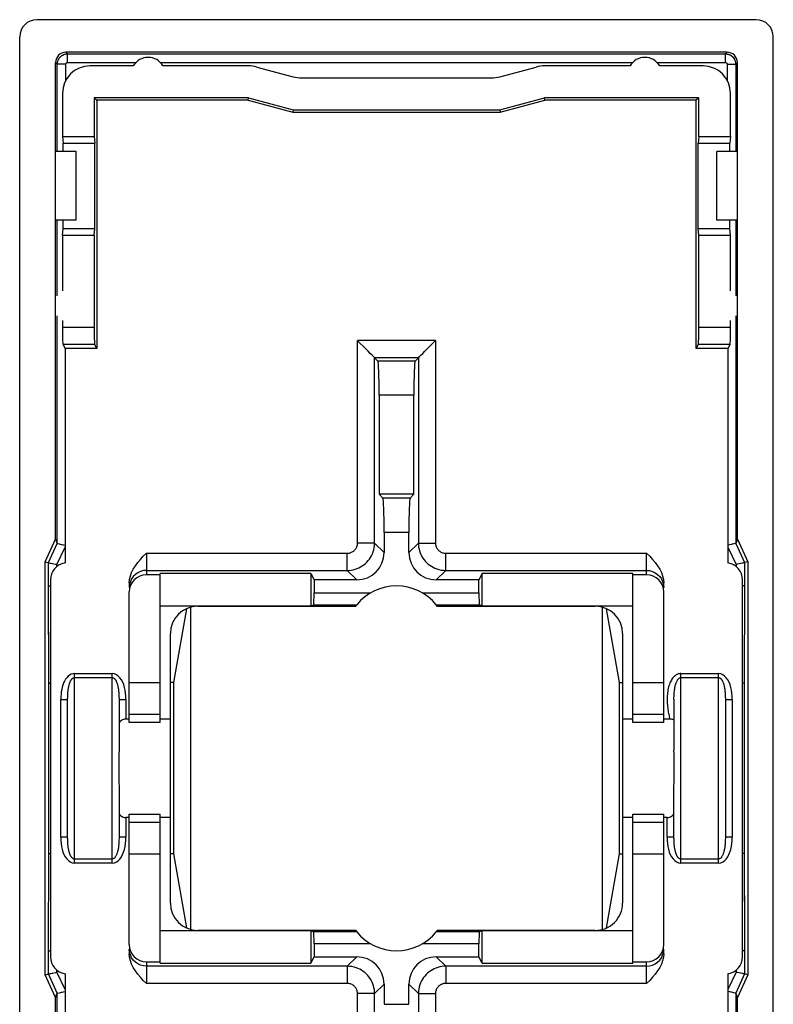
# Model space of a CAD drawing. Units: millimetres. Extents: x -11 to 11, y -8.5 to 35.2.
# Drawn here: x -11 to 11, y 6.4 to 35.2 of the extents above; entities that cross this region are included whole.
import ezdxf

# ---------------------------------------------------------------- set-up
doc = ezdxf.new("R2010")
doc.units = ezdxf.units.MM
doc.header["$LTSCALE"] = 16.335
doc.layers.get('0').update_dxf_attribs({"linetype": 'CONTINUOUS'})
for name, color, linetype in [('ASSI', 7, 'CONTINUOUS'), ('DRAFT', 7, 'CONTINUOUS'), ('RACCORDO', 7, 'CONTINUOUS')]:
    doc.layers.add(name, color=color, linetype=linetype)

msp = doc.modelspace()

# ---------------------------------------------------------------- linework, layer by layer
at = {"color": 7, "linetype": 'CONTINUOUS'}
for p, q in [((-4.332, 33.836), (-6.817, 33.836)), ((-4.073, 33.802), (-3.021, 33.52)), ((3.021, 33.52), (4.073, 33.802)), ((6.817, 33.836), (4.332, 33.836)), ((-2.762, 33.486), (2.762, 33.486)), ((-8.823, 32.909), (-8.823, 31.78)), ((-8.823, 32.909), (-8.75, 32.836)), ((-4.322, 32.909), (-8.823, 32.909)), ((-8.75, 32.836), (-8.75, 25.586)), ((-4.332, 32.836), (-8.75, 32.836)), ((-4.332, 32.836), (-4.322, 32.909)), ((-4.332, 32.836), (-3.025, 32.486)), ((-4.322, 32.909), (-3.016, 32.559)), ((3.016, 32.559), (4.322, 32.909)), ((3.025, 32.486), (4.332, 32.836)), ((4.332, 32.836), (4.322, 32.909)), ((8.823, 32.909), (4.322, 32.909)), ((8.75, 32.836), (4.332, 32.836)), ((8.823, 32.909), (8.75, 32.836)), ((8.75, 25.586), (8.75, 32.836)), ((8.823, 31.78), (8.823, 32.909)), ((-3.016, 32.559), (-3.025, 32.486)), ((-3.025, 32.486), (3.025, 32.486)), ((-3.016, 32.559), (3.016, 32.559)), ((3.016, 32.559), (3.025, 32.486)), ((-9.75, 31.78), (-8.823, 31.78)), ((-8.823, 31.78), (-8.804, 31.586)), ((8.823, 31.78), (8.804, 31.586)), ((8.823, 31.78), (9.75, 31.78)), ((-9.951, 29.336), (-9.951, 31.336)), ((-9.35, 31.336), (-9.951, 31.336)), ((-9.731, 31.586), (-8.804, 31.586)), ((-9.35, 29.336), (-9.35, 31.336)), ((-8.804, 29.086), (-8.804, 31.586)), ((8.804, 29.086), (8.804, 31.586)), ((8.804, 31.586), (9.731, 31.586)), ((9.35, 29.336), (9.35, 31.336)), ((9.951, 31.336), (9.35, 31.336)), ((9.951, 29.336), (9.951, 31.336)), ((-9.35, 29.336), (-9.951, 29.336)), ((9.951, 29.336), (9.35, 29.336)), ((-8.804, 29.086), (-9.731, 29.086)), ((-8.823, 28.892), (-8.804, 29.086)), ((8.823, 28.892), (8.804, 29.086)), ((9.731, 29.086), (8.804, 29.086)), ((-9.75, 28.892), (-8.823, 28.892)), ((-8.823, 28.892), (-8.823, 26.215)), ((8.823, 26.215), (8.823, 28.892)), ((8.823, 28.892), (9.75, 28.892)), ((-9.75, 26.403), (-9.75, 26.215)), ((9.75, 26.215), (9.75, 26.403)), ((-9.742, 25.716), (-9.677, 25.586)), ((-9.677, 25.586), (-9.677, 19.33)), ((-8.75, 25.586), (-9.677, 25.586)), ((-8.75, 25.586), (-8.815, 25.716)), ((8.75, 25.586), (8.815, 25.716)), ((9.677, 25.586), (8.75, 25.586)), ((9.742, 25.716), (9.677, 25.586)), ((9.677, 25.586), (9.677, 19.33)), ((-0.542, 25.223), (-0.638, 25.319)), ((0.542, 25.223), (0.638, 25.319)), ((-0.508, 24.223), (-0.508, 21.336)), ((0.508, 21.336), (0.508, 24.223)), ((-0.508, 21.336), (-0.395, 21.223)), ((0.508, 21.336), (-0.508, 21.336)), ((0.508, 21.336), (0.395, 21.223)), ((-0.362, 20.223), (-0.362, 19.635)), ((0.362, 19.635), (0.362, 20.223)), ((-6.9, 18.982), (-7.3, 18.982)), ((-6.9, 14.673), (-6.9, 19.024)), ((-2.5, 19.024), (-6.9, 19.024)), ((-2.5, 19.024), (-2.5, 18.083)), ((-2.5, 19.024), (-2.406, 18.836)), ((2.5, 19.024), (2.406, 18.836)), ((2.5, 18.083), (2.5, 19.024)), ((6.9, 19.024), (2.5, 19.024)), ((6.9, 14.673), (6.9, 19.024)), ((7.3, 18.982), (6.9, 18.982)), ((-10.1, 18.836), (-10.1, 7.836)), ((-7.8, 18.746), (-7.8, 18.613)), ((-2.406, 18.836), (-2.406, 18.461)), ((-1.161, 18.836), (-2.406, 18.836)), ((2.406, 18.836), (1.161, 18.836)), ((2.406, 18.461), (2.406, 18.836)), ((7.8, 18.678), (7.8, 18.746)), ((10.1, 7.836), (10.1, 18.836)), ((-7.8, 14.673), (-7.8, 18.482)), ((-2.412, 18.109), (-2.406, 18.461)), ((-2.406, 18.461), (-0.748, 18.461)), ((0.748, 18.461), (2.406, 18.461)), ((2.406, 18.461), (2.412, 18.109)), ((7.8, 14.673), (7.8, 18.482)), ((-2.5, 18.083), (-2.412, 18.109)), ((-2.412, 18.109), (-1.162, 18.109)), ((-1.2, 18.061), (-1.162, 18.109)), ((1.2, 18.061), (1.162, 18.109)), ((1.162, 18.109), (2.412, 18.109)), ((2.5, 18.083), (2.412, 18.109)), ((-6.9, 18.083), (-2.5, 18.083)), ((-6.5, 15.836), (-6.12, 17.991)), ((-6, 8.64), (-6, 18.031)), ((-1.2, 18.061), (-5.8, 18.061)), ((5.8, 18.061), (1.2, 18.061)), ((2.5, 18.083), (6.9, 18.083)), ((6, 18.031), (6, 8.64)), ((6.12, 17.991), (6.5, 15.836)), ((-6.6, 9.404), (-6.6, 17.267)), ((6.6, 17.267), (6.6, 9.404)), ((-7.8, 15.836), (-6.9, 15.836)), ((-6.5, 15.836), (-6.6, 15.836)), ((-6.5, 10.836), (-6.5, 15.836)), ((6.5, 15.836), (6.5, 10.836)), ((6.5, 15.836), (6.6, 15.836)), ((6.9, 15.836), (7.8, 15.836)), ((-9.6, 11.323), (-9.6, 15.348)), ((-8.1, 15.347), (-8.1, 13.869)), ((8.1, 15.348), (8.1, 13.869)), ((9.6, 15.347), (9.6, 11.323)), ((-7.8, 14.772), (-7.9, 14.772)), ((-6.9, 14.673), (-7.8, 14.673)), ((-6.6, 14.772), (-6.9, 14.772)), ((6.9, 14.772), (6.6, 14.772)), ((7.8, 14.673), (6.9, 14.673)), ((7.978, 14.772), (7.8, 14.772)), ((-8.1, 12.803), (-8.1, 11.323)), ((8.1, 11.323), (8.1, 12.803)), ((-7.8, 11.9), (-7.9, 11.9)), ((-7.8, 11.999), (-6.9, 11.999)), ((-7.8, 8.189), (-7.8, 11.998)), ((-6.9, 7.647), (-6.9, 11.998)), ((-6.6, 11.9), (-6.9, 11.9)), ((6.9, 11.9), (6.6, 11.9)), ((6.9, 11.999), (7.8, 11.999)), ((6.9, 7.647), (6.9, 11.998)), ((7.8, 8.189), (7.8, 11.998)), ((7.9, 11.9), (7.8, 11.9)), ((-7.8, 10.836), (-6.9, 10.836)), ((-6.5, 10.836), (-6.6, 10.836)), ((-6.12, 8.681), (-6.5, 10.836)), ((6.5, 10.836), (6.12, 8.681)), ((6.5, 10.836), (6.6, 10.836)), ((6.9, 10.836), (7.8, 10.836)), ((-2.5, 8.589), (-6.9, 8.589)), ((-5.8, 8.611), (-1.2, 8.611)), ((-2.5, 8.589), (-2.5, 7.647)), ((-2.5, 8.589), (-2.412, 8.562)), ((-2.406, 8.211), (-2.412, 8.562)), ((-1.162, 8.562), (-2.412, 8.562)), ((-1.2, 8.611), (-1.162, 8.562)), ((1.2, 8.611), (1.162, 8.562)), ((2.412, 8.562), (1.162, 8.562)), ((1.2, 8.611), (5.8, 8.611)), ((2.412, 8.562), (2.406, 8.211)), ((2.5, 8.589), (2.412, 8.562)), ((2.5, 7.647), (2.5, 8.589)), ((6.9, 8.589), (2.5, 8.589)), ((-2.406, 8.211), (-2.406, 7.836)), ((-0.748, 8.211), (-2.406, 8.211)), ((2.406, 8.211), (0.748, 8.211)), ((2.406, 7.836), (2.406, 8.211)), ((7.8, 7.926), (7.8, 8.059)), ((-7.8, 7.993), (-7.8, 7.926)), ((-2.5, 7.647), (-2.406, 7.836)), ((-2.406, 7.836), (-1.161, 7.836)), ((1.161, 7.836), (2.406, 7.836)), ((2.5, 7.647), (2.406, 7.836)), ((-7.3, 7.689), (-6.9, 7.689)), ((-6.9, 7.647), (-2.5, 7.647)), ((2.5, 7.647), (6.9, 7.647)), ((6.9, 7.689), (7.3, 7.689)), ((-9.677, 7.342), (-9.677, 1.086)), ((9.677, 7.342), (9.677, 1.086)), ((-0.362, 7.036), (-0.362, 6.448)), ((0.362, 6.448), (0.362, 7.036))]:
    msp.add_line(p, q, dxfattribs=at)
at = {"color": 250, "linetype": 'CONTINUOUS'}
for p, q in [((-9.75, 26.215), (-8.823, 26.215)), ((8.823, 26.215), (9.75, 26.215)), ((-9.742, 25.716), (-8.815, 25.716)), ((-1.138, 19.912), (-1.138, 25.819)), ((1.138, 25.819), (-1.138, 25.819)), ((1.138, 25.819), (1.138, 19.912)), ((8.815, 25.716), (9.742, 25.716)), ((-0.638, 19.912), (-0.638, 25.319)), ((0.638, 25.319), (-0.638, 25.319)), ((0.638, 25.319), (0.638, 19.912)), ((0.542, 25.223), (-0.542, 25.223)), ((0.508, 24.223), (-0.508, 24.223)), ((0.395, 21.223), (-0.395, 21.223)), ((0.362, 20.223), (-0.362, 20.223)), ((-0.638, 19.912), (-1.138, 19.912)), ((-0.638, 19.912), (-0.362, 19.635)), ((0.362, 19.635), (0.638, 19.912)), ((0.638, 19.912), (1.138, 19.912)), ((-7.3, 19.612), (-7.3, 18.982)), ((-7.3, 19.612), (-1.438, 19.612)), ((-1.438, 19.112), (-1.438, 19.612)), ((1.438, 19.112), (1.438, 19.612)), ((1.438, 19.612), (7.3, 19.612)), ((7.3, 18.982), (7.3, 19.612)), ((-7.3, 19.112), (-1.438, 19.112)), ((-1.438, 19.112), (-1.161, 18.836)), ((1.161, 18.836), (1.438, 19.112)), ((1.438, 19.112), (7.3, 19.112)), ((-9.4, 10.57), (-9.4, 16.102)), ((-9.4, 16.102), (-8.3, 16.102)), ((-8.3, 10.57), (-8.3, 16.102)), ((8.3, 10.57), (8.3, 16.102)), ((8.301, 16.102), (9.4, 16.102)), ((9.4, 10.57), (9.4, 16.102)), ((-9.4, 15.984), (-8.3, 15.984)), ((8.3, 15.984), (9.4, 15.984)), ((-7.902, 15.442), (-7.91, 15.531)), ((-9.8, 11.323), (-9.8, 15.348)), ((-9.8, 15.348), (-9.6, 15.348)), ((-8.1, 15.348), (-7.9, 15.348)), ((-7.9, 15.348), (-7.902, 15.442)), ((-7.9, 15.348), (-7.9, 14.772)), ((7.901, 15.406), (7.9, 15.36)), ((9.6, 15.348), (9.8, 15.348)), ((9.8, 15.348), (9.8, 11.323)), ((7.904, 15.224), (7.907, 15.18)), ((-6.9, 14.906), (-7.8, 14.906)), ((7.8, 14.906), (6.9, 14.906)), ((7.97, 14.804), (7.978, 14.772)), ((-7.9, 11.9), (-7.9, 11.323)), ((7.9, 11.323), (7.9, 11.9)), ((-7.8, 11.765), (-6.9, 11.765)), ((6.9, 11.765), (7.8, 11.765)), ((-9.6, 11.323), (-9.8, 11.323)), ((-7.9, 11.323), (-8.1, 11.323)), ((-7.902, 11.229), (-7.9, 11.323)), ((7.9, 11.323), (7.902, 11.23)), ((8.1, 11.323), (7.9, 11.323)), ((7.902, 11.23), (7.91, 11.14)), ((9.8, 11.323), (9.6, 11.323)), ((-8.3, 10.688), (-9.4, 10.688)), ((9.4, 10.688), (8.3, 10.688)), ((-8.3, 10.57), (-9.4, 10.57)), ((9.4, 10.57), (8.3, 10.57)), ((-1.161, 7.836), (-1.438, 7.559)), ((1.438, 7.559), (1.161, 7.836)), ((-7.3, 7.689), (-7.3, 7.06)), ((-1.438, 7.559), (-7.3, 7.559)), ((-1.438, 7.559), (-1.438, 7.06)), ((1.438, 7.559), (1.438, 7.06)), ((7.3, 7.559), (1.438, 7.559)), ((7.3, 7.06), (7.3, 7.689)), ((-1.438, 7.06), (-7.3, 7.06)), ((-0.362, 7.036), (-0.638, 6.76)), ((0.638, 6.76), (0.362, 7.036)), ((7.3, 7.06), (1.438, 7.06)), ((-1.138, 3.986), (-1.138, 6.76)), ((-0.638, 6.76), (-1.138, 6.76)), ((-0.638, 4.003), (-0.638, 6.76)), ((0.638, 6.76), (0.638, 4.003)), ((0.638, 6.76), (1.138, 6.76)), ((1.138, 6.76), (1.138, 3.986)), ((-0.362, 6.448), (0.362, 6.448))]:
    msp.add_line(p, q, dxfattribs=at)
at = {"color": 7, "linetype": 'CONTINUOUS'}
for points in [[(-0.638, 25.319), (-0.649, 25.332), (-0.674, 25.357), (-0.713, 25.394), (-0.765, 25.445), (-0.827, 25.509), (-0.898, 25.579), (-0.975, 25.653), (-1.056, 25.733), (-1.138, 25.819)], [(0.638, 25.319), (0.651, 25.329), (0.676, 25.355), (0.713, 25.394), (0.765, 25.446), (0.828, 25.508), (0.898, 25.579), (0.972, 25.656), (1.052, 25.736), (1.138, 25.819)], [(-7.8, 18.746), (-7.791, 18.849), (-7.768, 18.951), (-7.734, 19.052), (-7.684, 19.15), (-7.622, 19.247), (-7.552, 19.342), (-7.476, 19.434), (-7.392, 19.524), (-7.3, 19.612)], [(7.3, 19.612), (7.392, 19.524), (7.476, 19.434), (7.552, 19.342), (7.622, 19.247), (7.684, 19.15), (7.734, 19.052), (7.768, 18.951), (7.791, 18.85), (7.8, 18.746)], [(-8.003, 14.751), (-8.031, 14.736), (-8.056, 14.716), (-8.075, 14.694), (-8.089, 14.669), (-8.097, 14.641), (-8.1, 14.609)], [(-7.9, 14.772), (-7.938, 14.769), (-7.973, 14.762), (-8.003, 14.751)], [(8.1, 14.748), (8.082, 14.755), (8.063, 14.761), (8.043, 14.765), (8.022, 14.769), (8.001, 14.771), (7.978, 14.772)], [(-8.1, 13.869), (-8.102, 13.754), (-8.104, 13.636), (-8.105, 13.517), (-8.106, 13.396), (-8.106, 13.275), (-8.105, 13.154), (-8.104, 13.035), (-8.102, 12.918), (-8.1, 12.803)], [(8.1, 12.803), (8.102, 12.918), (8.104, 13.035), (8.105, 13.154), (8.106, 13.275), (8.106, 13.396), (8.105, 13.517), (8.104, 13.636), (8.102, 13.754), (8.1, 13.869)], [(-8.1, 12.062), (-8.097, 12.03), (-8.089, 12.002), (-8.075, 11.978), (-8.056, 11.955), (-8.031, 11.935), (-8.003, 11.92), (-7.973, 11.909), (-7.938, 11.903), (-7.9, 11.9)], [(7.9, 11.9), (7.938, 11.903), (7.973, 11.909), (8.003, 11.92)], [(8.003, 11.92), (8.031, 11.935), (8.056, 11.955), (8.075, 11.978), (8.089, 12.002), (8.097, 12.03), (8.1, 12.062)], [(-7.3, 7.06), (-7.392, 7.147), (-7.476, 7.237), (-7.552, 7.329), (-7.622, 7.424), (-7.684, 7.521), (-7.734, 7.62), (-7.768, 7.72), (-7.791, 7.822), (-7.8, 7.926)], [(7.8, 7.926), (7.791, 7.822), (7.768, 7.72), (7.734, 7.62), (7.684, 7.521), (7.622, 7.424), (7.552, 7.329), (7.476, 7.237), (7.392, 7.147), (7.3, 7.06)]]:
    msp.add_lwpolyline(points, dxfattribs=at)
at = {"color": 250, "linetype": 'CONTINUOUS'}
for points in [[(-1.438, 19.612), (-1.415, 19.613), (-1.393, 19.615), (-1.372, 19.619), (-1.351, 19.625), (-1.331, 19.632), (-1.311, 19.64), (-1.292, 19.65), (-1.273, 19.661), (-1.255, 19.674), (-1.238, 19.688), (-1.223, 19.703), (-1.208, 19.719), (-1.195, 19.736), (-1.183, 19.754), (-1.172, 19.773), (-1.162, 19.793), (-1.154, 19.814), (-1.147, 19.837), (-1.143, 19.86), (-1.139, 19.885), (-1.138, 19.912)], [(-1.438, 19.112), (-1.378, 19.114), (-1.32, 19.121), (-1.263, 19.132), (-1.207, 19.146), (-1.153, 19.165), (-1.1, 19.187), (-1.048, 19.214), (-0.999, 19.244), (-0.951, 19.278), (-0.906, 19.315), (-0.864, 19.355), (-0.826, 19.398), (-0.79, 19.443), (-0.758, 19.491), (-0.729, 19.542), (-0.704, 19.595), (-0.682, 19.651), (-0.664, 19.711), (-0.65, 19.775), (-0.641, 19.842), (-0.638, 19.912)], [(0.638, 19.912), (0.64, 19.852), (0.647, 19.793), (0.658, 19.735), (0.673, 19.68), (0.691, 19.626), (0.714, 19.573), (0.74, 19.521), (0.77, 19.472), (0.804, 19.425), (0.841, 19.38), (0.881, 19.338), (0.924, 19.299), (0.97, 19.264), (1.018, 19.232), (1.069, 19.203), (1.122, 19.177), (1.179, 19.155), (1.238, 19.138), (1.302, 19.124), (1.368, 19.115), (1.438, 19.112)], [(1.138, 19.912), (1.139, 19.889), (1.141, 19.867), (1.145, 19.846), (1.151, 19.825), (1.158, 19.804), (1.166, 19.785), (1.176, 19.765), (1.187, 19.747), (1.2, 19.729), (1.214, 19.712), (1.229, 19.696), (1.245, 19.682), (1.262, 19.669), (1.28, 19.657), (1.299, 19.646), (1.319, 19.636), (1.34, 19.628), (1.363, 19.621), (1.387, 19.617), (1.411, 19.613), (1.438, 19.612)], [(-7.3, 19.112), (-7.387, 19.105), (-7.471, 19.082), (-7.55, 19.045), (-7.621, 18.995), (-7.683, 18.934), (-7.733, 18.862), (-7.77, 18.783), (-7.792, 18.699), (-7.8, 18.613)], [(7.3, 19.112), (7.387, 19.105), (7.471, 19.082), (7.55, 19.045), (7.621, 18.995), (7.683, 18.934), (7.733, 18.862), (7.77, 18.783), (7.792, 18.699), (7.8, 18.613)], [(-9.4, 16.102), (-9.451, 16.095), (-9.499, 16.08), (-9.544, 16.056), (-9.586, 16.023), (-9.625, 15.981), (-9.661, 15.934), (-9.691, 15.883), (-9.717, 15.826), (-9.74, 15.766), (-9.759, 15.703), (-9.774, 15.637), (-9.785, 15.568), (-9.794, 15.497), (-9.799, 15.424), (-9.8, 15.348)], [(-7.993, 15.851), (-8.03, 15.919), (-8.073, 15.98), (-8.122, 16.03), (-8.176, 16.066), (-8.235, 16.09), (-8.3, 16.102)], [(8.301, 16.102), (8.281, 16.101), (8.262, 16.098), (8.242, 16.094), (8.223, 16.089), (8.203, 16.081), (8.184, 16.072), (8.165, 16.062), (8.147, 16.049), (8.129, 16.036)], [(9.79, 15.531), (9.778, 15.617), (9.76, 15.699), (9.736, 15.778), (9.707, 15.851), (9.67, 15.919), (9.627, 15.98), (9.578, 16.03), (9.524, 16.066), (9.465, 16.09), (9.4, 16.102)], [(-9.6, 15.348), (-9.6, 15.375), (-9.599, 15.402), (-9.599, 15.427), (-9.598, 15.452), (-9.597, 15.476), (-9.596, 15.499), (-9.594, 15.522), (-9.592, 15.544), (-9.591, 15.565), (-9.588, 15.586), (-9.586, 15.605), (-9.584, 15.625), (-9.581, 15.643), (-9.579, 15.661), (-9.576, 15.679), (-9.573, 15.696), (-9.569, 15.712), (-9.566, 15.728), (-9.563, 15.743), (-9.559, 15.758), (-9.555, 15.772), (-9.552, 15.786), (-9.548, 15.799), (-9.544, 15.811), (-9.54, 15.823), (-9.536, 15.835), (-9.531, 15.846), (-9.527, 15.856), (-9.523, 15.866), (-9.518, 15.876), (-9.514, 15.885), (-9.509, 15.894), (-9.505, 15.902), (-9.5, 15.91), (-9.495, 15.918), (-9.49, 15.925), (-9.485, 15.932), (-9.479, 15.939), (-9.473, 15.946), (-9.467, 15.952), (-9.461, 15.958), (-9.454, 15.964), (-9.447, 15.969), (-9.439, 15.974), (-9.43, 15.978), (-9.421, 15.981), (-9.411, 15.983), (-9.4, 15.984)], [(-8.3, 15.984), (-8.293, 15.984), (-8.286, 15.983), (-8.279, 15.981), (-8.272, 15.979), (-8.265, 15.976), (-8.258, 15.972), (-8.251, 15.968), (-8.245, 15.963), (-8.238, 15.957), (-8.231, 15.95), (-8.224, 15.943), (-8.218, 15.935), (-8.211, 15.927), (-8.205, 15.917), (-8.198, 15.907), (-8.192, 15.896), (-8.186, 15.885), (-8.18, 15.872), (-8.174, 15.86), (-8.169, 15.846), (-8.163, 15.832), (-8.158, 15.817), (-8.153, 15.801), (-8.148, 15.785), (-8.143, 15.768), (-8.139, 15.75), (-8.135, 15.731), (-8.131, 15.712), (-8.127, 15.692), (-8.123, 15.671), (-8.12, 15.649), (-8.116, 15.627), (-8.113, 15.603), (-8.111, 15.579), (-8.108, 15.553), (-8.106, 15.527), (-8.104, 15.5), (-8.103, 15.471), (-8.102, 15.442), (-8.101, 15.412), (-8.1, 15.381), (-8.1, 15.348)], [(-7.91, 15.531), (-7.922, 15.617), (-7.94, 15.699), (-7.964, 15.778), (-7.993, 15.851)], [(8.1, 16.009), (8.079, 15.987), (8.06, 15.963), (8.041, 15.937), (8.024, 15.91), (8.008, 15.881), (7.993, 15.851), (7.979, 15.818), (7.966, 15.784), (7.954, 15.748), (7.943, 15.71), (7.933, 15.671), (7.925, 15.63)], [(8.129, 16.036), (8.125, 16.033), (8.122, 16.03), (8.119, 16.027), (8.116, 16.024), (8.112, 16.021), (8.109, 16.018), (8.106, 16.016), (8.103, 16.013), (8.1, 16.009)], [(8.1, 15.348), (8.1, 15.39), (8.101, 15.431), (8.103, 15.472), (8.105, 15.511), (8.108, 15.55), (8.112, 15.588), (8.116, 15.623), (8.121, 15.658), (8.126, 15.69), (8.132, 15.721), (8.139, 15.75), (8.146, 15.777), (8.154, 15.803), (8.162, 15.827), (8.17, 15.85), (8.18, 15.871), (8.189, 15.891), (8.2, 15.91)], [(8.2, 15.91), (8.202, 15.912), (8.203, 15.915), (8.205, 15.917), (8.206, 15.919), (8.208, 15.922), (8.209, 15.924), (8.211, 15.926), (8.213, 15.929), (8.214, 15.931)], [(8.214, 15.931), (8.223, 15.942), (8.232, 15.952), (8.242, 15.96), (8.251, 15.968), (8.261, 15.974), (8.271, 15.978), (8.281, 15.981), (8.29, 15.983), (8.3, 15.984)], [(9.4, 15.984), (9.407, 15.984), (9.414, 15.983), (9.421, 15.981), (9.428, 15.979), (9.435, 15.976), (9.442, 15.972), (9.449, 15.968), (9.455, 15.963), (9.462, 15.957), (9.469, 15.95), (9.476, 15.943), (9.482, 15.935), (9.489, 15.927), (9.495, 15.917), (9.502, 15.907), (9.508, 15.896), (9.514, 15.885), (9.52, 15.872), (9.526, 15.86), (9.531, 15.846), (9.537, 15.832), (9.542, 15.817), (9.547, 15.801), (9.552, 15.785), (9.557, 15.768), (9.561, 15.75), (9.565, 15.731), (9.569, 15.712), (9.573, 15.692), (9.577, 15.671), (9.58, 15.649), (9.584, 15.627), (9.587, 15.603), (9.589, 15.579), (9.592, 15.553), (9.594, 15.527), (9.596, 15.5), (9.597, 15.471), (9.598, 15.442), (9.599, 15.412), (9.6, 15.381), (9.6, 15.348)], [(7.925, 15.63), (7.917, 15.587), (7.911, 15.543), (7.907, 15.498), (7.903, 15.453), (7.901, 15.406)], [(9.8, 15.348), (9.798, 15.442), (9.79, 15.531)], [(7.9, 15.36), (7.9, 15.314), (7.902, 15.269), (7.904, 15.224)], [(7.907, 15.18), (7.911, 15.137), (7.916, 15.095), (7.921, 15.054), (7.927, 15.015), (7.934, 14.977), (7.94, 14.94), (7.947, 14.905)], [(7.947, 14.905), (7.955, 14.87), (7.962, 14.836), (7.97, 14.804)], [(-9.8, 11.323), (-9.798, 11.23), (-9.79, 11.14)], [(-9.4, 10.688), (-9.406, 10.688), (-9.412, 10.688), (-9.418, 10.69), (-9.424, 10.692), (-9.431, 10.694), (-9.437, 10.697), (-9.444, 10.701), (-9.45, 10.705), (-9.456, 10.71), (-9.463, 10.715), (-9.469, 10.721), (-9.476, 10.728), (-9.482, 10.736), (-9.488, 10.744), (-9.494, 10.753), (-9.5, 10.762), (-9.506, 10.772), (-9.512, 10.783), (-9.518, 10.794), (-9.523, 10.806), (-9.529, 10.819), (-9.534, 10.832), (-9.539, 10.845), (-9.544, 10.86), (-9.548, 10.875), (-9.553, 10.89), (-9.557, 10.906), (-9.561, 10.923), (-9.565, 10.941), (-9.569, 10.959), (-9.573, 10.978), (-9.576, 10.997), (-9.58, 11.018), (-9.583, 11.039), (-9.586, 11.061), (-9.588, 11.083), (-9.591, 11.107), (-9.593, 11.131), (-9.595, 11.156), (-9.596, 11.181), (-9.598, 11.208), (-9.599, 11.235), (-9.599, 11.264), (-9.6, 11.293), (-9.6, 11.323)], [(-8.1, 11.323), (-8.1, 11.287), (-8.101, 11.252), (-8.102, 11.216), (-8.104, 11.181), (-8.106, 11.146), (-8.109, 11.112), (-8.112, 11.079), (-8.116, 11.047), (-8.12, 11.016), (-8.125, 10.988), (-8.13, 10.961), (-8.136, 10.935), (-8.141, 10.911), (-8.148, 10.888), (-8.154, 10.867), (-8.161, 10.846), (-8.168, 10.827), (-8.175, 10.809), (-8.183, 10.793), (-8.191, 10.777), (-8.199, 10.763), (-8.208, 10.75), (-8.217, 10.737), (-8.226, 10.726), (-8.236, 10.716), (-8.247, 10.707), (-8.259, 10.699), (-8.272, 10.693), (-8.286, 10.69), (-8.3, 10.688)], [(-7.941, 10.969), (-7.923, 11.052), (-7.91, 11.138), (-7.902, 11.229)], [(8.3, 10.688), (8.294, 10.688), (8.288, 10.688), (8.282, 10.69), (8.276, 10.692), (8.269, 10.694), (8.263, 10.697), (8.256, 10.701), (8.25, 10.705), (8.244, 10.71), (8.237, 10.715), (8.231, 10.721), (8.224, 10.728), (8.218, 10.736), (8.212, 10.744), (8.206, 10.753), (8.2, 10.762), (8.194, 10.772), (8.188, 10.783), (8.182, 10.794), (8.177, 10.806), (8.171, 10.819), (8.166, 10.832), (8.161, 10.845), (8.156, 10.86), (8.152, 10.875), (8.147, 10.89), (8.143, 10.906), (8.139, 10.923), (8.135, 10.941), (8.131, 10.959), (8.127, 10.978), (8.124, 10.997), (8.12, 11.018), (8.117, 11.039), (8.114, 11.061), (8.112, 11.083), (8.109, 11.107), (8.107, 11.131), (8.105, 11.156), (8.104, 11.181), (8.102, 11.208), (8.101, 11.235), (8.101, 11.264), (8.1, 11.293), (8.1, 11.323)], [(9.6, 11.323), (9.6, 11.287), (9.599, 11.252), (9.598, 11.216), (9.596, 11.181), (9.594, 11.146), (9.591, 11.112), (9.588, 11.079), (9.584, 11.047), (9.58, 11.016), (9.575, 10.988), (9.57, 10.961), (9.564, 10.935), (9.559, 10.911), (9.552, 10.888), (9.546, 10.867), (9.539, 10.846), (9.532, 10.827), (9.525, 10.809), (9.517, 10.793), (9.509, 10.777), (9.501, 10.763), (9.492, 10.75), (9.483, 10.737), (9.474, 10.726), (9.464, 10.716), (9.453, 10.707), (9.441, 10.699), (9.428, 10.693), (9.414, 10.69), (9.4, 10.688)], [(9.4, 10.57), (9.464, 10.582), (9.523, 10.605), (9.577, 10.64), (9.625, 10.689), (9.668, 10.75), (9.705, 10.818), (9.735, 10.89), (9.759, 10.969), (9.777, 11.052), (9.79, 11.138), (9.798, 11.229), (9.8, 11.323)], [(-9.79, 11.14), (-9.778, 11.055), (-9.76, 10.972), (-9.736, 10.893), (-9.707, 10.821), (-9.67, 10.753), (-9.627, 10.691), (-9.578, 10.641), (-9.524, 10.606), (-9.465, 10.582), (-9.4, 10.57)], [(-8.3, 10.57), (-8.236, 10.582), (-8.177, 10.605), (-8.123, 10.64), (-8.075, 10.689), (-8.032, 10.75), (-7.995, 10.818), (-7.965, 10.89), (-7.941, 10.969)], [(7.91, 11.14), (7.922, 11.055), (7.94, 10.972), (7.964, 10.893), (7.993, 10.821)], [(7.993, 10.821), (8.03, 10.753), (8.073, 10.691), (8.122, 10.641), (8.176, 10.606), (8.235, 10.582), (8.3, 10.57)], [(-7.3, 7.559), (-7.387, 7.567), (-7.471, 7.589), (-7.55, 7.626), (-7.621, 7.676), (-7.683, 7.738), (-7.733, 7.809), (-7.77, 7.888), (-7.792, 7.972), (-7.8, 8.059)], [(7.3, 7.559), (7.387, 7.567), (7.471, 7.589), (7.55, 7.626), (7.621, 7.676), (7.683, 7.738), (7.733, 7.809), (7.77, 7.888), (7.792, 7.972), (7.8, 8.059)], [(-0.638, 6.76), (-0.64, 6.82), (-0.647, 6.878), (-0.658, 6.936), (-0.673, 6.992), (-0.691, 7.046), (-0.714, 7.099), (-0.74, 7.15), (-0.77, 7.199), (-0.804, 7.247), (-0.841, 7.291), (-0.881, 7.333), (-0.924, 7.372), (-0.97, 7.408), (-1.018, 7.44), (-1.069, 7.469), (-1.122, 7.494), (-1.179, 7.516), (-1.238, 7.534), (-1.302, 7.548), (-1.368, 7.556), (-1.438, 7.559)], [(1.438, 7.559), (1.378, 7.557), (1.32, 7.55), (1.263, 7.54), (1.207, 7.525), (1.153, 7.507), (1.1, 7.484), (1.048, 7.458), (0.999, 7.428), (0.951, 7.394), (0.906, 7.357), (0.864, 7.317), (0.826, 7.274), (0.79, 7.228), (0.758, 7.181), (0.729, 7.13), (0.704, 7.076), (0.682, 7.02), (0.664, 6.96), (0.65, 6.896), (0.641, 6.829), (0.638, 6.76)], [(-1.138, 6.76), (-1.139, 6.782), (-1.141, 6.804), (-1.145, 6.826), (-1.151, 6.847), (-1.158, 6.867), (-1.166, 6.887), (-1.176, 6.906), (-1.187, 6.925), (-1.2, 6.942), (-1.214, 6.959), (-1.229, 6.975), (-1.245, 6.99), (-1.262, 7.003), (-1.28, 7.015), (-1.299, 7.026), (-1.319, 7.035), (-1.34, 7.043), (-1.363, 7.05), (-1.387, 7.055), (-1.411, 7.058), (-1.438, 7.06)], [(1.438, 7.06), (1.415, 7.059), (1.393, 7.056), (1.372, 7.052), (1.351, 7.047), (1.331, 7.04), (1.311, 7.031), (1.292, 7.022), (1.273, 7.01), (1.255, 6.998), (1.238, 6.984), (1.223, 6.969), (1.208, 6.953), (1.195, 6.936), (1.183, 6.918), (1.172, 6.899), (1.162, 6.878), (1.154, 6.857), (1.147, 6.835), (1.143, 6.811), (1.139, 6.786), (1.138, 6.76)]]:
    msp.add_lwpolyline(points, dxfattribs=at)
at = {"color": 7, "linetype": 'CONTINUOUS'}
for centre, start, end in [((0, 17.161), 39.2188, 140.7812), ((0, 9.511), 219.2188, 320.7812)]:
    msp.add_arc(centre, 1.5, start, end, dxfattribs=at)
for centre, major_axis, ratio, start_param, end_param in [((-4.332, 32.836), (0.131, 0.992), 0.999845, -0.13088, 0.13088), ((4.332, 32.836), (-0.131, 0.992), 0.999845, -0.13088, 0.13088), ((-2.762, 34.486), (-0.131, -0.992), 0.999845, -0.13088, 0.13088), ((2.762, 34.486), (0.131, -0.992), 0.999845, -0.13088, 0.13088), ((-9.741, 26.215), (0, 0.5), 0.017455, -4.712389, -3.176499), ((-8.815, 26.215), (0, 0.5), 0.017455, -4.712389, -3.176499), ((8.815, 26.215), (0, 0.5), 0.017455, -3.106686, -1.570796), ((9.741, 26.215), (0, 0.5), 0.017455, -3.106686, -1.570796), ((-0.543, 24.223), (0, 1), 0.034921, -1.570796, -0.034907), ((0.543, 24.223), (0, 1), 0.034921, 0.034907, 1.570796), ((-0.397, 20.223), (0, 1), 0.034921, -1.570796, -0.034907), ((0.397, 20.223), (0, 1), 0.034921, 0.034907, 1.570796), ((-1.162, 19.636), (-0.566, 0.566), 0.998783, -3.926382, -2.356803), ((1.162, 19.636), (0.566, 0.566), 0.998783, -3.926382, -2.356803), ((-9.6, 18.836), (0.354, -0.354), 0.999924, 2.510174, 3.926953), ((9.6, 18.836), (-0.354, -0.354), 0.999924, 2.356233, 3.773011), ((-7.3, 18.482), (0, -0.5), 0.999391, 3.141593, 4.712389), ((7.3, 18.482), (0, 0.5), 0.999391, -1.570796, 0), ((-5.8, 17.267), (0, 0.8), 0.999986, 0, 1.570796), ((5.8, 17.267), (0, 0.8), 0.999986, -1.570796, 0), ((-5.8, 9.404), (0, 0.8), 0.999986, -4.712389, -3.141593), ((5.8, 9.404), (0, 0.8), 0.999986, -3.141593, -1.570796), ((-7.3, 8.189), (0, -0.5), 0.999391, -1.570796, 0), ((7.3, 8.189), (0, 0.5), 0.999391, 3.141593, 4.712389), ((-9.6, 7.836), (0.354, 0.354), 0.999924, 2.356233, 3.773011), ((-1.162, 7.035), (0.566, 0.566), 0.998783, -0.784789, 0.784789), ((1.162, 7.035), (-0.566, 0.566), 0.998783, -0.784789, 0.784789), ((9.6, 7.836), (-0.354, 0.354), 0.999924, 2.510174, 3.926953)]:
    msp.add_ellipse(centre, major_axis=major_axis, ratio=ratio, start_param=start_param, end_param=end_param, dxfattribs=at)
at = {"layer": 'ASSI', "color": 7, "linetype": 'CONTINUOUS'}
for p, q in [((10.5, 35.186), (-10.5, 35.186)), ((-11, -8.014), (-11, 34.686)), ((11, -8.014), (11, 34.686)), ((9.651, 34.236), (-9.651, 34.236)), ((-9.951, 20.023), (-9.951, 33.936)), ((-9.602, 34.188), (9.602, 34.188)), ((9.951, 20.023), (9.951, 33.936)), ((-9.902, 31.336), (-9.902, 33.888)), ((9.902, 33.888), (9.902, 31.336)), ((-9.35, 31.336), (-9.951, 31.336)), ((-9.35, 29.336), (-9.35, 31.336)), ((9.35, 29.336), (9.35, 31.336)), ((9.951, 31.336), (9.35, 31.336)), ((-9.35, 29.336), (-9.951, 29.336)), ((-9.902, 27.13), (-9.902, 29.336)), ((9.951, 29.336), (9.35, 29.336)), ((9.902, 29.336), (9.902, 27.13)), ((-9.902, 19.898), (-9.902, 26.542)), ((9.902, 26.542), (9.902, 19.898)), ((-10.26, 19.36), (-9.951, 20.023)), ((-9.951, 20.023), (-9.902, 19.898)), ((9.902, 19.898), (9.677, 19.848)), ((9.951, 20.023), (9.902, 19.898)), ((9.951, 20.023), (10.26, 19.36)), ((-10.26, 7.311), (-10.26, 19.36)), ((-10.26, 19.36), (-9.913, 19.283)), ((-10.163, 19.339), (-10.162, 19.338)), ((10.26, 19.36), (9.913, 19.283)), ((10.163, 19.339), (10.162, 19.338)), ((10.26, 19.36), (10.26, 7.311)), ((-6.5, 15.836), (-6.12, 17.991)), ((-6, 8.64), (-6, 18.031)), ((6, 18.031), (6, 8.64)), ((6.12, 17.991), (6.5, 15.836)), ((-6.5, 15.836), (-6.6, 15.836)), ((-6.5, 10.836), (-6.5, 15.836)), ((6.5, 15.836), (6.5, 10.836)), ((6.5, 15.836), (6.6, 15.836)), ((-6.5, 10.836), (-6.6, 10.836)), ((-6.12, 8.681), (-6.5, 10.836)), ((6.5, 10.836), (6.12, 8.681)), ((6.5, 10.836), (6.6, 10.836)), ((-10.26, 7.311), (-9.913, 7.388)), ((-9.951, 6.648), (-10.26, 7.311)), ((-10.163, 7.333), (-10.162, 7.333)), ((10.26, 7.311), (9.913, 7.388)), ((10.26, 7.311), (9.951, 6.648)), ((10.163, 7.333), (10.162, 7.333)), ((-9.951, 6.648), (-9.902, 6.773)), ((-9.951, -7.265), (-9.951, 6.648)), ((-9.902, 6.773), (-9.896, 6.775)), ((-9.902, 0.13), (-9.902, 6.773)), ((-9.896, 6.775), (-9.677, 6.823)), ((9.902, 6.773), (9.902, 0.13)), ((9.951, 6.648), (9.902, 6.773)), ((9.951, -7.265), (9.951, 6.648))]:
    msp.add_line(p, q, dxfattribs=at)
at = {"layer": 'ASSI', "color": 250, "linetype": 'CONTINUOUS'}
for p, q in [((-9.651, 34.236), (-9.602, 34.188)), ((9.651, 34.236), (9.602, 34.188)), ((-9.951, 33.936), (-9.902, 33.888)), ((-9.602, 33.938), (-9.602, 34.188)), ((-9.602, 33.938), (-7.601, 33.938)), ((-6.899, 33.938), (6.899, 33.938)), ((7.601, 33.938), (9.602, 33.938)), ((9.602, 33.938), (9.602, 34.188)), ((9.951, 33.936), (9.902, 33.888)), ((-9.652, 33.888), (-9.902, 33.888)), ((-9.652, 33.416), (-9.652, 33.888)), ((9.652, 33.888), (9.652, 33.416)), ((9.652, 33.888), (9.902, 33.888)), ((-10.163, 19.339), (-9.902, 19.898)), ((9.902, 19.898), (10.163, 19.339)), ((-9.913, 19.283), (-9.677, 19.79)), ((9.677, 19.79), (9.913, 19.283)), ((-10.163, 18.649), (-10.163, 19.339)), ((-9.913, 19.223), (-9.913, 19.283)), ((9.913, 19.283), (9.913, 19.223)), ((10.163, 19.339), (10.163, 18.649)), ((-10.154, 15.814), (-10.163, 18.649)), ((10.163, 18.649), (10.154, 15.814)), ((-10.154, 10.858), (-10.154, 15.814)), ((10.154, 15.814), (10.154, 10.858)), ((-10.163, 8.022), (-10.154, 10.858)), ((10.154, 10.858), (10.163, 8.022)), ((-10.163, 7.333), (-10.163, 8.022)), ((10.163, 8.022), (10.163, 7.333)), ((-9.902, 6.773), (-10.163, 7.333)), ((-9.913, 7.388), (-9.913, 7.448)), ((-9.677, 6.881), (-9.913, 7.388)), ((9.913, 7.388), (9.677, 6.881)), ((10.163, 7.333), (9.902, 6.773)), ((9.913, 7.448), (9.913, 7.388))]:
    msp.add_line(p, q, dxfattribs=at)
for points in [[(-9.902, 33.888), (-9.901, 33.91), (-9.899, 33.933), (-9.895, 33.955), (-9.889, 33.976), (-9.881, 33.997), (-9.872, 34.018), (-9.862, 34.038), (-9.85, 34.057), (-9.837, 34.075), (-9.822, 34.092), (-9.806, 34.108), (-9.789, 34.122), (-9.771, 34.136), (-9.752, 34.148), (-9.732, 34.158), (-9.712, 34.167), (-9.691, 34.175), (-9.669, 34.18), (-9.647, 34.185), (-9.625, 34.187), (-9.602, 34.188)], [(-9.652, 33.888), (-9.652, 33.893), (-9.651, 33.898), (-9.65, 33.903), (-9.648, 33.908), (-9.645, 33.913), (-9.643, 33.917), (-9.639, 33.921), (-9.636, 33.925), (-9.631, 33.928), (-9.627, 33.931), (-9.622, 33.934), (-9.617, 33.935), (-9.612, 33.937), (-9.607, 33.938), (-9.602, 33.938)], [(9.602, 34.188), (9.625, 34.187), (9.647, 34.185), (9.669, 34.18), (9.691, 34.175), (9.712, 34.167), (9.732, 34.158), (9.752, 34.148), (9.771, 34.136), (9.789, 34.122), (9.806, 34.108), (9.822, 34.092), (9.837, 34.075), (9.85, 34.057), (9.862, 34.038), (9.872, 34.018), (9.881, 33.997), (9.889, 33.976), (9.895, 33.955), (9.899, 33.933), (9.901, 33.91), (9.902, 33.888)], [(9.602, 33.938), (9.608, 33.938), (9.613, 33.937), (9.618, 33.935), (9.623, 33.934), (9.627, 33.931), (9.632, 33.928), (9.636, 33.925), (9.639, 33.921), (9.643, 33.917), (9.646, 33.913), (9.648, 33.908), (9.65, 33.903), (9.651, 33.898), (9.652, 33.893), (9.652, 33.888)]]:
    msp.add_lwpolyline(points, dxfattribs=at)
at = {"layer": 'ASSI', "color": 7, "linetype": 'CONTINUOUS'}
for points in [[(-9.902, 19.898), (-9.901, 19.898), (-9.677, 19.848)], [(-10.163, 18.649), (-10.162, 18.651), (-10.16, 18.653), (-10.156, 18.654), (-10.151, 18.656), (-10.145, 18.657), (-10.137, 18.659), (-10.128, 18.66), (-10.118, 18.662), (-10.107, 18.663), (-10.1, 18.664)], [(10.163, 18.649), (10.162, 18.651), (10.16, 18.653), (10.156, 18.654), (10.151, 18.656), (10.145, 18.657), (10.137, 18.659), (10.128, 18.66), (10.118, 18.662), (10.107, 18.663), (10.1, 18.664)], [(-10.154, 15.814), (-10.153, 15.815), (-10.151, 15.817), (-10.147, 15.819), (-10.142, 15.82), (-10.136, 15.822), (-10.128, 15.823), (-10.119, 15.825), (-10.109, 15.826), (-10.1, 15.827)], [(10.154, 15.814), (10.153, 15.815), (10.151, 15.817), (10.147, 15.819), (10.142, 15.82), (10.136, 15.822), (10.128, 15.823), (10.119, 15.825), (10.109, 15.826), (10.1, 15.827)], [(-10.154, 10.858), (-10.153, 10.856), (-10.151, 10.854), (-10.147, 10.853), (-10.142, 10.851), (-10.136, 10.85), (-10.128, 10.848), (-10.119, 10.847), (-10.109, 10.845), (-10.1, 10.844)], [(10.154, 10.858), (10.153, 10.856), (10.151, 10.854), (10.147, 10.853), (10.142, 10.851), (10.136, 10.85), (10.128, 10.848), (10.119, 10.847), (10.109, 10.845), (10.1, 10.844)], [(-10.163, 8.022), (-10.162, 8.02), (-10.16, 8.019), (-10.156, 8.017), (-10.151, 8.016), (-10.145, 8.014), (-10.137, 8.013), (-10.128, 8.011), (-10.118, 8.01), (-10.107, 8.008), (-10.1, 8.008)], [(10.163, 8.022), (10.162, 8.02), (10.16, 8.019), (10.156, 8.017), (10.151, 8.016), (10.145, 8.014), (10.137, 8.013), (10.128, 8.011), (10.118, 8.01), (10.107, 8.008), (10.1, 8.008)], [(9.902, 6.773), (9.901, 6.774), (9.677, 6.823)]]:
    msp.add_lwpolyline(points, dxfattribs=at)
for centre, major_axis, ratio, start_param, end_param in [((-10.5, 34.686), (0.277, -0.416), 0.999505, 2.553877, 4.124217), ((10.5, 34.686), (-0.277, -0.416), 0.999505, 2.158969, 3.729308), ((-9.651, 33.936), (0.212, -0.212), 0.999924, 2.356233, 3.926953), ((9.651, 33.936), (0.212, 0.212), 0.999924, -0.78536, 0.78536)]:
    msp.add_ellipse(centre, major_axis=major_axis, ratio=ratio, start_param=start_param, end_param=end_param, dxfattribs=at)
at = {"layer": 'DRAFT', "color": 7, "linetype": 'CONTINUOUS'}
for p, q in [((-9.75, 31.78), (-9.731, 31.586)), ((9.75, 31.78), (9.731, 31.586)), ((-9.731, 31.336), (-9.731, 31.586)), ((9.731, 31.336), (9.731, 31.586)), ((-9.951, 20.023), (-9.951, 29.336)), ((-9.731, 29.086), (-9.731, 29.336)), ((9.731, 29.086), (9.731, 29.336)), ((9.951, 20.023), (9.951, 29.336)), ((-9.75, 28.892), (-9.731, 29.086)), ((9.75, 28.892), (9.731, 29.086)), ((-9.75, 28.892), (-9.75, 27.269)), ((9.75, 27.269), (9.75, 28.892)), ((-10.26, 19.36), (-9.951, 20.023)), ((9.951, 20.023), (10.26, 19.36)), ((-10.26, 7.311), (-10.26, 19.36)), ((10.26, 19.36), (10.26, 7.311)), ((-9.951, 6.648), (-10.26, 7.311)), ((10.26, 7.311), (9.951, 6.648)), ((-9.951, -2.664), (-9.951, 6.648)), ((9.951, -2.664), (9.951, 6.648))]:
    msp.add_line(p, q, dxfattribs=at)
for centre in [(-7.25, 33.586), (7.25, 33.586)]:
    msp.add_arc(centre, 0.5, 30, 150, dxfattribs=at)
at = {"layer": 'RACCORDO', "color": 7, "linetype": 'CONTINUOUS'}
for p, q in [((10.5, 35.186), (-10.5, 35.186)), ((-11, -8.014), (-11, 34.686)), ((11, -8.014), (11, 34.686)), ((9.651, 34.236), (-9.651, 34.236)), ((-9.951, 31.336), (-9.951, 33.936)), ((-9.602, 34.188), (9.602, 34.188)), ((9.951, 31.336), (9.951, 33.936)), ((-9.902, 31.336), (-9.902, 33.888)), ((-7.683, 33.836), (-8.95, 33.836)), ((8.95, 33.836), (7.683, 33.836)), ((9.902, 33.888), (9.902, 31.336)), ((-9.75, 33.036), (-9.75, 31.78)), ((9.75, 31.78), (9.75, 33.036)), ((-9.902, 27.13), (-9.902, 29.336)), ((9.902, 29.336), (9.902, 27.13)), ((-9.902, 19.898), (-9.902, 26.542)), ((9.902, 26.542), (9.902, 19.898)), ((-9.951, 20.023), (-9.902, 19.898)), ((-9.882, 19.894), (-9.775, 19.87)), ((9.882, 19.894), (9.848, 19.886)), ((9.951, 20.023), (9.902, 19.898)), ((-10.26, 19.36), (-10.163, 19.339)), ((-10.109, 19.327), (-9.945, 19.29)), ((-9.945, 19.29), (-9.913, 19.283)), ((9.945, 19.29), (9.913, 19.283)), ((10.109, 19.327), (9.945, 19.29)), ((10.26, 19.36), (10.163, 19.339)), ((-10.26, 7.311), (-10.163, 7.333)), ((-10.109, 7.345), (-9.945, 7.381)), ((-9.945, 7.381), (-9.913, 7.388)), ((9.945, 7.381), (9.913, 7.388)), ((10.109, 7.345), (9.945, 7.381)), ((10.26, 7.311), (10.163, 7.333)), ((-9.951, 6.648), (-9.902, 6.773)), ((-9.902, 0.13), (-9.902, 6.773)), ((-9.882, 6.778), (-9.848, 6.785)), ((9.882, 6.778), (9.775, 6.802)), ((9.902, 6.773), (9.902, 0.13)), ((9.951, 6.648), (9.902, 6.773))]:
    msp.add_line(p, q, dxfattribs=at)
at = {"layer": 'RACCORDO', "color": 250, "linetype": 'CONTINUOUS'}
for p, q in [((-9.651, 34.236), (-9.602, 34.188)), ((9.651, 34.236), (9.602, 34.188)), ((-9.951, 33.936), (-9.902, 33.888)), ((-9.602, 33.938), (-9.602, 34.188)), ((-9.602, 33.938), (-7.601, 33.938)), ((-6.899, 33.938), (6.899, 33.938)), ((7.601, 33.938), (9.602, 33.938)), ((9.602, 33.938), (9.602, 34.188)), ((9.951, 33.936), (9.902, 33.888)), ((-9.652, 33.888), (-9.902, 33.888)), ((-9.652, 33.416), (-9.652, 33.888)), ((9.652, 33.888), (9.652, 33.416)), ((9.652, 33.888), (9.902, 33.888)), ((-10.163, 19.339), (-9.902, 19.898)), ((9.902, 19.898), (10.163, 19.339)), ((-9.913, 19.283), (-9.677, 19.79)), ((9.677, 19.79), (9.913, 19.283)), ((-10.163, 18.836), (-10.163, 19.339)), ((-9.913, 19.223), (-9.913, 19.283)), ((9.913, 19.283), (9.913, 19.223)), ((10.163, 19.339), (10.163, 18.649)), ((-10.154, 15.814), (-10.163, 18.836)), ((10.163, 18.649), (10.154, 15.814)), ((-10.154, 10.858), (-10.154, 15.814)), ((10.154, 15.814), (10.154, 11.236)), ((10.154, 11.236), (10.163, 8.022)), ((-10.163, 8.022), (-10.154, 10.858)), ((-10.163, 7.333), (-10.163, 8.022)), ((10.163, 8.022), (10.163, 7.333)), ((-9.902, 6.773), (-10.163, 7.333)), ((-9.913, 7.388), (-9.913, 7.448)), ((-9.677, 6.881), (-9.913, 7.388)), ((9.913, 7.388), (9.677, 6.881)), ((10.163, 7.333), (9.902, 6.773)), ((9.913, 7.448), (9.913, 7.388))]:
    msp.add_line(p, q, dxfattribs=at)
for points in [[(-9.902, 33.888), (-9.902, 33.903), (-9.901, 33.919), (-9.898, 33.936), (-9.895, 33.952), (-9.891, 33.97), (-9.885, 33.987), (-9.878, 34.005), (-9.87, 34.023), (-9.86, 34.041), (-9.848, 34.059), (-9.835, 34.077), (-9.82, 34.095), (-9.802, 34.111), (-9.783, 34.127), (-9.762, 34.142), (-9.739, 34.155), (-9.714, 34.166), (-9.688, 34.175), (-9.66, 34.182), (-9.632, 34.186), (-9.602, 34.188)], [(-9.652, 33.888), (-9.652, 33.89), (-9.652, 33.893), (-9.652, 33.896), (-9.651, 33.899), (-9.65, 33.902), (-9.649, 33.904), (-9.648, 33.907), (-9.647, 33.91), (-9.645, 33.913), (-9.643, 33.916), (-9.641, 33.919), (-9.638, 33.922), (-9.636, 33.925), (-9.632, 33.928), (-9.629, 33.93), (-9.625, 33.932), (-9.621, 33.934), (-9.616, 33.936), (-9.612, 33.937), (-9.607, 33.938), (-9.602, 33.938)], [(9.602, 34.188), (9.618, 34.187), (9.633, 34.186), (9.65, 34.184), (9.667, 34.181), (9.684, 34.177), (9.702, 34.171), (9.719, 34.164), (9.738, 34.156), (9.756, 34.146), (9.774, 34.134), (9.791, 34.121), (9.809, 34.105), (9.826, 34.088), (9.841, 34.069), (9.856, 34.048), (9.869, 34.025), (9.88, 34), (9.89, 33.974), (9.896, 33.946), (9.901, 33.917), (9.902, 33.888)], [(9.602, 33.938), (9.605, 33.938), (9.607, 33.938), (9.61, 33.937), (9.613, 33.937), (9.616, 33.936), (9.619, 33.935), (9.622, 33.934), (9.625, 33.933), (9.628, 33.931), (9.631, 33.929), (9.634, 33.927), (9.637, 33.924), (9.639, 33.921), (9.642, 33.918), (9.644, 33.915), (9.647, 33.911), (9.649, 33.907), (9.65, 33.902), (9.651, 33.898), (9.652, 33.893), (9.652, 33.888)]]:
    msp.add_lwpolyline(points, dxfattribs=at)
at = {"layer": 'RACCORDO', "color": 7, "linetype": 'CONTINUOUS'}
for points in [[(-9.902, 19.898), (-9.9, 19.897), (-9.893, 19.896), (-9.882, 19.894)], [(-9.775, 19.87), (-9.684, 19.85), (-9.677, 19.848)], [(9.775, 19.87), (9.684, 19.85), (9.677, 19.848)], [(9.848, 19.886), (9.802, 19.876), (9.775, 19.87)], [(9.902, 19.898), (9.899, 19.898), (9.893, 19.896), (9.882, 19.894)], [(-10.163, 19.339), (-10.16, 19.338), (-10.153, 19.337), (-10.142, 19.334), (-10.109, 19.327)], [(10.163, 19.339), (10.16, 19.338), (10.153, 19.336), (10.142, 19.334), (10.109, 19.327)], [(-10.163, 18.649), (-10.16, 18.652), (-10.154, 18.655), (-10.143, 18.658), (-10.128, 18.66), (-10.11, 18.663), (-10.1, 18.664)], [(10.163, 18.649), (10.16, 18.652), (10.154, 18.655), (10.143, 18.658), (10.128, 18.66), (10.11, 18.663), (10.1, 18.664)], [(-10.154, 15.814), (-10.152, 15.817), (-10.145, 15.819), (-10.134, 15.822), (-10.119, 15.825), (-10.101, 15.827), (-10.1, 15.827)], [(10.154, 15.814), (10.152, 15.817), (10.145, 15.819), (10.134, 15.822), (10.119, 15.825), (10.101, 15.827), (10.1, 15.827)], [(-10.154, 10.858), (-10.152, 10.855), (-10.145, 10.852), (-10.134, 10.849), (-10.119, 10.847), (-10.101, 10.844), (-10.1, 10.844)], [(10.154, 10.858), (10.152, 10.855), (10.145, 10.852), (10.134, 10.849), (10.119, 10.847), (10.101, 10.844), (10.1, 10.844)], [(-10.163, 8.022), (-10.16, 8.019), (-10.154, 8.016), (-10.143, 8.014), (-10.128, 8.011), (-10.11, 8.009), (-10.1, 8.008)], [(10.163, 8.022), (10.16, 8.019), (10.154, 8.016), (10.143, 8.014), (10.128, 8.011), (10.11, 8.009), (10.1, 8.008)], [(-10.163, 7.333), (-10.16, 7.334), (-10.153, 7.335), (-10.142, 7.337), (-10.109, 7.345)], [(10.163, 7.333), (10.16, 7.333), (10.153, 7.335), (10.142, 7.337), (10.109, 7.345)], [(-9.902, 6.773), (-9.899, 6.774), (-9.893, 6.775), (-9.882, 6.778)], [(-9.848, 6.785), (-9.802, 6.796), (-9.775, 6.801)], [(-9.775, 6.801), (-9.684, 6.822), (-9.677, 6.823)], [(9.775, 6.802), (9.684, 6.822), (9.677, 6.823)], [(9.902, 6.773), (9.9, 6.774), (9.893, 6.776), (9.882, 6.778)]]:
    msp.add_lwpolyline(points, dxfattribs=at)
for centre, major_axis, ratio, start_param, end_param in [((-10.5, 34.686), (0.277, -0.416), 0.999505, 8.837062, 10.407402), ((10.5, 34.686), (-0.277, -0.416), 0.999505, 8.442154, 10.012494), ((-9.651, 33.936), (0.212, -0.212), 0.999924, 2.356233, 3.926953), ((9.651, 33.936), (0.212, 0.212), 0.999924, -0.78536, 0.78536), ((-8.95, 33.036), (0.566, -0.566), 0.999695, 2.356347, 3.926839), ((8.95, 33.036), (-0.566, -0.566), 0.999695, 2.356347, 3.926839)]:
    msp.add_ellipse(centre, major_axis=major_axis, ratio=ratio, start_param=start_param, end_param=end_param, dxfattribs=at)

doc.saveas('drawing.dxf')
